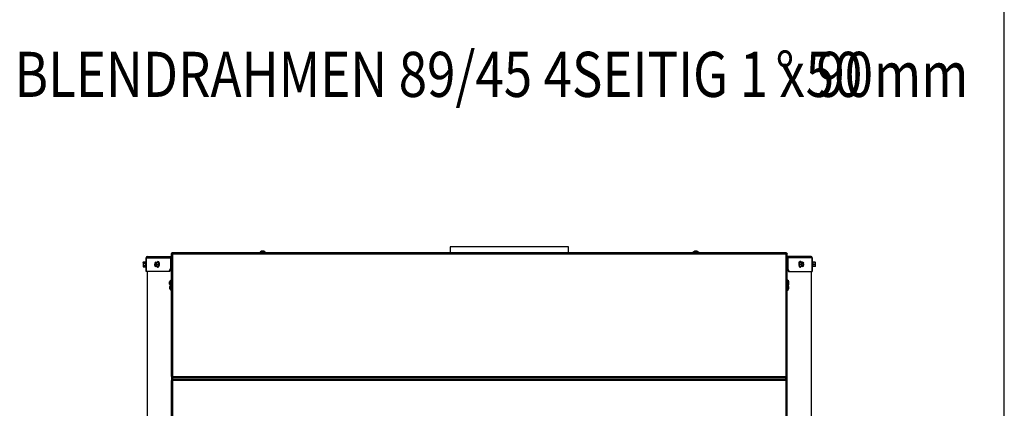
# Model space of a CAD drawing. Units: millimetres. Extents: x 0 to 854, y 0 to 1188.
# Drawn here: x 676 to 840, y 822 to 886 of the extents above; entities that cross this region are included whole.
import ezdxf
from ezdxf.enums import TextEntityAlignment as Align

# ---------------------------------------------------------------- set-up
doc = ezdxf.new("R2010")
doc.units = ezdxf.units.MM
for name, color, linetype in [('C__USERS_SEHNAL_', 7, 'Continuous'), ('Default', 7, 'Continuous'), ('H18-045-1', 7, 'Continuous'), ('H18-249-1', 7, 'Continuous'), ('H18-250-1', 7, 'Continuous'), ('H18-251-1', 7, 'Continuous'), ('H18-252-1', 7, 'Continuous'), ('SCREW_DIN_ISO_10', 7, 'Continuous'), ('SCREW_ISO_7380_M', 7, 'Continuous')]:
    doc.layers.add(name, color=color, linetype=linetype)
doc.styles.add('SEACAD_Arial', font='ARIALN.TTF', dxfattribs={"width": 0.83})

# ---------------------------------------------------------------- blocks, each defined once
blk = doc.blocks.new('SE34')
at = {"layer": 'C__USERS_SEHNAL_', "color": 7, "linetype": 'Continuous'}
for p, q in [((767.57, 848.52), (747.87, 848.52)), ((747.87, 848.52), (747.87, 847.51)), ((767.57, 847.51), (767.57, 848.52)), ((701.67, 847.41), (701.67, 847.32)), ((701.67, 847.41), (701.7, 847.41)), ((803.77, 847.41), (803.77, 847.34)), ((701.67, 826.29), (701.67, 826.94)), ((803.77, 826.94), (803.77, 826.29))]:
    blk.add_line(p, q, dxfattribs=at)
at = {"layer": 'H18-045-1', "color": 7, "linetype": 'Continuous'}
for p, q in [((701.52, 847.39), (701.62, 847.39)), ((701.52, 847.39), (701.52, 826.94)), ((701.64, 847.41), (701.64, 847.51)), ((803.8, 847.51), (701.64, 847.51)), ((803.72, 847.31), (701.72, 847.31)), ((701.72, 847.31), (701.72, 826.94)), ((803.72, 826.94), (803.72, 847.31)), ((803.8, 847.51), (803.8, 847.41)), ((803.82, 847.39), (803.92, 847.39)), ((803.92, 826.94), (803.92, 847.39)), ((701.72, 826.94), (701.52, 826.94)), ((701.82, 826.94), (701.72, 826.94)), ((701.82, 826.94), (701.82, 826.94)), ((701.82, 826.94), (803.62, 826.94)), ((701.82, 826.94), (701.82, 826.87)), ((803.62, 826.87), (701.82, 826.87)), ((701.82, 826.87), (701.82, 826.76)), ((803.62, 826.76), (701.82, 826.76)), ((701.82, 826.47), (701.82, 826.76)), ((803.62, 826.47), (701.82, 826.47)), ((701.82, 826.47), (701.82, 826.36)), ((803.72, 826.94), (803.62, 826.94)), ((803.62, 826.87), (803.62, 826.94)), ((803.62, 826.76), (803.62, 826.87)), ((803.62, 826.76), (803.62, 826.47)), ((803.62, 826.36), (803.62, 826.47)), ((803.92, 826.94), (803.72, 826.94)), ((701.52, 826.29), (701.72, 826.29)), ((701.52, 826.29), (701.52, 806.04)), ((701.72, 826.29), (701.82, 826.29)), ((701.72, 826.29), (701.72, 806.04)), ((701.82, 826.36), (701.82, 826.29)), ((701.82, 826.36), (803.62, 826.36)), ((803.62, 826.29), (701.82, 826.29)), ((803.62, 826.29), (803.62, 826.36)), ((803.62, 826.29), (803.72, 826.29)), ((803.72, 826.29), (803.92, 826.29)), ((803.72, 806.04), (803.72, 826.29)), ((803.92, 806.04), (803.92, 826.29))]:
    blk.add_line(p, q, dxfattribs=at)
for centre, start, end in [((701.74, 847.66), 230.4257, 266.5717), ((701.38, 847.29), 3.4281, 39.5735)]:
    blk.add_arc(centre, 0.346, start, end, dxfattribs=at)
for points, knots in [([(701.72, 847.31), (701.72, 847.31), (701.71, 847.32), (701.71, 847.32), (701.7, 847.32), (701.69, 847.32), (701.69, 847.32), (701.68, 847.33), (701.68, 847.33), (701.67, 847.34), (701.66, 847.34), (701.66, 847.35), (701.65, 847.35), (701.65, 847.36), (701.64, 847.36), (701.64, 847.37), (701.64, 847.37), (701.63, 847.38), (701.63, 847.38), (701.63, 847.38), (701.63, 847.39), (701.62, 847.39), (701.62, 847.39), (701.62, 847.39), (701.62, 847.39), (701.62, 847.39)], [0, 0, 0, 0, 0.039287, 0.078842, 0.11909, 0.160301, 0.202612, 0.246054, 0.290571, 0.336042, 0.382299, 0.42914, 0.47634, 0.52366, 0.57086, 0.617701, 0.663958, 0.709429, 0.753946, 0.797388, 0.839699, 0.88091, 0.921158, 0.960713, 1, 1, 1, 1]), ([(701.64, 847.41), (701.64, 847.41), (701.64, 847.41), (701.64, 847.41), (701.65, 847.41), (701.65, 847.41), (701.65, 847.41), (701.66, 847.41), (701.66, 847.4), (701.66, 847.4), (701.67, 847.4), (701.67, 847.4), (701.67, 847.4)], [0.0001116, 0.0001116, 0.0001116, 0.0001116, 0.0392865, 0.0788423, 0.1190902, 0.1603008, 0.2026123, 0.2460542, 0.2905709, 0.3360419, 0.382299, 0.3966102, 0.3966102, 0.3966102, 0.3966102]), ([(803.72, 847.31), (803.73, 847.33), (803.73, 847.34), (803.73, 847.37), (803.74, 847.38), (803.75, 847.42), (803.75, 847.44), (803.76, 847.47), (803.77, 847.47), (803.77, 847.49), (803.78, 847.49), (803.78, 847.5), (803.79, 847.51), (803.79, 847.51), (803.8, 847.51), (803.8, 847.51)], [0, 0, 0, 0, 0.125, 0.125, 0.25, 0.25, 0.5, 0.5, 0.625, 0.625, 0.75, 0.75, 0.875, 0.875, 1, 1, 1, 1]), ([(803.72, 847.31), (803.73, 847.34), (803.75, 847.37), (803.77, 847.39), (803.77, 847.4), (803.79, 847.41), (803.79, 847.41), (803.8, 847.41)], [0, 0, 0, 0, 0.5, 0.5, 0.75, 0.75, 1, 1, 1, 1]), ([(803.82, 847.39), (803.82, 847.38), (803.81, 847.37), (803.78, 847.35), (803.77, 847.34), (803.75, 847.33), (803.73, 847.32), (803.72, 847.31)], [0, 0, 0, 0, 0.5, 0.5, 0.75, 0.75, 1, 1, 1, 1]), ([(803.92, 847.39), (803.92, 847.39), (803.92, 847.39), (803.92, 847.38), (803.91, 847.38), (803.9, 847.37), (803.88, 847.36), (803.85, 847.35), (803.84, 847.35), (803.82, 847.34), (803.81, 847.34), (803.79, 847.33), (803.77, 847.33), (803.75, 847.32), (803.73, 847.32), (803.72, 847.31)], [0, 0, 0, 0, 0.125, 0.125, 0.25, 0.25, 0.5, 0.5, 0.625, 0.625, 0.75, 0.75, 0.875, 0.875, 1, 1, 1, 1])]:
    blk.add_open_spline(points, degree=3, knots=knots, dxfattribs=at)
at = {"layer": 'H18-249-1', "color": 7, "linetype": 'Continuous'}
for p, q in [((807.9, 844.41), (807.9, 739.31)), ((807.92, 844.41), (807.92, 739.31)), ((803.87, 826.94), (803.87, 826.29)), ((803.88, 826.94), (803.88, 826.29))]:
    blk.add_line(p, q, dxfattribs=at)
at = {"layer": 'H18-250-1', "color": 7, "linetype": 'Continuous'}
for p, q in [((697.52, 844.41), (697.52, 739.31)), ((697.54, 844.41), (697.54, 739.31)), ((701.56, 826.94), (701.56, 826.29)), ((701.57, 826.94), (701.57, 826.29))]:
    blk.add_line(p, q, dxfattribs=at)
at = {"layer": 'H18-251-1', "color": 7, "linetype": 'Continuous'}
for p, q in [((807.87, 846.91), (803.92, 846.91)), ((804.01, 846.71), (804.01, 844.91)), ((808.06, 846.71), (804.01, 846.71)), ((808.06, 846.71), (808.06, 844.41)), ((808.07, 844.41), (808.07, 846.71)), ((803.92, 844.91), (804.15, 844.41)), ((804.01, 844.91), (803.92, 844.91)), ((804.24, 844.41), (804.01, 844.91)), ((804.15, 844.41), (804.24, 844.41)), ((804.24, 844.41), (808.06, 844.41)), ((808.06, 844.41), (808.07, 844.41))]:
    blk.add_line(p, q, dxfattribs=at)
for centre, radius, start, end in [((807.87, 846.71), 0.2, 0, 90), ((807.86, 846.72), 0.195, 358.4024, 86.8277)]:
    blk.add_arc(centre, radius, start, end, dxfattribs=at)
blk.add_ellipse((803.83, 846.71), major_axis=(0, 0.2), ratio=0.887496, start_param=4.712389, end_param=5.759591, dxfattribs=at)
at = {"layer": 'H18-252-1', "color": 7, "linetype": 'Continuous'}
for p, q in [((697.37, 844.41), (697.37, 846.71)), ((697.39, 846.71), (697.39, 844.41)), ((697.39, 846.71), (701.43, 846.71)), ((697.57, 846.91), (701.52, 846.91)), ((701.43, 846.71), (701.43, 844.91)), ((701.2, 844.41), (701.43, 844.91)), ((701.52, 844.91), (701.29, 844.41)), ((701.43, 844.91), (701.52, 844.91)), ((697.39, 844.41), (697.37, 844.41)), ((701.2, 844.41), (697.39, 844.41)), ((701.29, 844.41), (701.2, 844.41))]:
    blk.add_line(p, q, dxfattribs=at)
for centre, radius, start, end in [((697.57, 846.71), 0.2, 90, 180), ((697.58, 846.72), 0.195, 93.1723, 181.5976)]:
    blk.add_arc(centre, radius, start, end, dxfattribs=at)
blk.add_ellipse((701.61, 846.71), major_axis=(0, 0.2), ratio=0.887496, start_param=0.523599, end_param=1.570796, dxfattribs=at)
at = {"layer": 'SCREW_DIN_ISO_10', "color": 7, "linetype": 'Continuous'}
for p, q in [((696.88, 846.02), (696.85, 845.92)), ((696.88, 846.02), (696.85, 845.96)), ((696.85, 845.92), (696.85, 845.96)), ((696.85, 845.92), (696.85, 845.61)), ((696.85, 845.61), (696.85, 845.31)), ((696.88, 845.41), (696.85, 845.31)), ((696.85, 845.31), (696.85, 845.26)), ((696.85, 845.26), (696.88, 845.21)), ((696.88, 846.02), (697.26, 846.02)), ((696.88, 845.82), (697.26, 845.82)), ((696.88, 845.41), (697.26, 845.41)), ((696.88, 845.21), (697.26, 845.21)), ((697.26, 845.82), (697.26, 846.02)), ((697.26, 845.41), (697.26, 845.82)), ((697.26, 845.21), (697.26, 845.41)), ((697.31, 846.09), (697.29, 846.04)), ((697.29, 845.19), (697.31, 845.14)), ((697.31, 845.14), (697.31, 846.09)), ((698.88, 845.26), (698.8, 845.44)), ((698.94, 845.96), (699.06, 845.96)), ((699.06, 845.26), (698.94, 845.26)), ((699.06, 845.96), (699.4, 845.96)), ((699.06, 845.96), (699.08, 845.79)), ((699.06, 845.26), (699.4, 845.26)), ((699.16, 845.61), (699.08, 845.44)), ((699.16, 845.61), (699.49, 845.61)), ((699.49, 845.61), (699.4, 845.96)), ((699.4, 845.26), (699.49, 845.61)), ((699.53, 845.61), (699.49, 845.61)), ((805.95, 845.61), (805.91, 845.61)), ((806.04, 845.96), (805.95, 845.61)), ((806.29, 845.61), (805.95, 845.61)), ((805.95, 845.61), (806.04, 845.26)), ((806.38, 845.96), (806.04, 845.96)), ((806.38, 845.26), (806.04, 845.26)), ((806.29, 845.61), (806.36, 845.79)), ((806.38, 845.26), (806.36, 845.44)), ((806.38, 845.96), (806.5, 845.96)), ((806.5, 845.26), (806.38, 845.26)), ((806.56, 845.96), (806.64, 845.79)), ((808.13, 845.14), (808.13, 846.09)), ((808.17, 845.99), (808.13, 846.09)), ((808.13, 845.14), (808.17, 845.24)), ((808.15, 845.61), (808.18, 845.61)), ((808.56, 845.96), (808.18, 845.96)), ((808.18, 845.96), (808.18, 845.61)), ((808.56, 845.61), (808.18, 845.61)), ((808.18, 845.61), (808.18, 845.26)), ((808.56, 845.26), (808.18, 845.26)), ((808.56, 845.96), (808.59, 845.96)), ((808.56, 845.61), (808.59, 845.79)), ((808.56, 845.26), (808.59, 845.44)), ((808.59, 845.26), (808.56, 845.26)), ((808.59, 845.79), (808.59, 845.96)), ((808.59, 845.44), (808.59, 845.79)), ((808.59, 845.26), (808.59, 845.44))]:
    blk.add_line(p, q, dxfattribs=at)
for centre, radius, start, end in [((697.34, 846.08), 0.0309, 0, 160), ((808.1, 846.08), 0.0309, 20, 180), ((697.05, 845.92), 0.202, 182.0076, 212.3766), ((697.05, 845.32), 0.202, 182.0076, 212.3766), ((697.26, 845.86), 0.0398, 266.3857, 316.2374), ((697.26, 845.37), 0.0398, 43.7626, 93.6143), ((697.55, 845.94), 0.28, 157.5317, 202.4683), ((698.36, 845.61), 1.09, 168.6682, 191.3318), ((697.55, 845.29), 0.282, 157.6558, 202.3442), ((697.34, 845.15), 0.0309, 200, 0), ((699.53, 845.59), 0.753, 149.7431, 164.246), ((699.66, 845.29), 0.598, 165.4053, 182.3214), ((699.81, 845.99), 0.753, 195.754, 210.2569), ((699.21, 845.99), 0.0222, 270.0878, 357.26), ((699.21, 845.24), 0.0222, 2.74, 89.9122), ((699.34, 849.64), 3.66, 268.4543, 271.5457), ((699.34, 841.95), 3.3, 88.2855, 91.7145), ((699.4, 846.01), 0.0435, 275.3511, 329.3257), ((699.4, 845.22), 0.0435, 30.6743, 84.6489), ((700.42, 846.05), 0.989, 183.7038, 206.0932), ((700.41, 845.18), 0.977, 153.7668, 176.4361), ((805.03, 846.05), 0.977, 333.7668, 356.4361), ((805.02, 845.18), 0.989, 3.7038, 26.0932), ((806.11, 849.28), 3.3, 268.2855, 271.7145), ((806.05, 846.01), 0.0435, 210.6743, 264.6489), ((806.05, 845.22), 0.0435, 95.3511, 149.3257), ((806.11, 841.58), 3.66, 88.4543, 91.5457), ((806.23, 845.99), 0.0222, 182.74, 269.9122), ((806.23, 845.24), 0.0222, 90.0878, 177.26), ((805.64, 845.24), 0.753, 15.754, 30.2569), ((805.78, 845.94), 0.598, 345.4053, 2.3214), ((805.91, 845.64), 0.753, 329.7431, 344.246), ((808.1, 845.15), 0.0309, 180, 340), ((807.35, 845.8), 0.821, 346.9446, 13.0554), ((808.18, 846), 0.0346, 202.93, 268.9763), ((807.35, 845.43), 0.82, 346.9194, 13.0806), ((808.18, 845.23), 0.0346, 91.0237, 157.07), ((808.04, 845.78), 0.548, 0.793, 19.4632), ((808.04, 845.43), 0.548, 0.793, 19.4632)]:
    blk.add_arc(centre, radius, start, end, dxfattribs=at)
for centre, major_axis, ratio, start_param, end_param in [((699.35, 845.61), (0, -0.48), 0.460815, 0, 3.894501), ((806.04, 845.61), (0, -0.469), 0.460815, 2.493866, 6.283185), ((698.94, 845.61), (0, -0.35), 0.460815, 4.18879, 5.235988), ((698.94, 845.61), (0, -0.35), 0.460815, 3.141593, 4.18879), ((698.94, 845.61), (0, -0.35), 0.460815, 5.235988, 6.283185), ((699.02, 845.61), (0, -0.28), 0.460815, 3.444252, 5.980526), ((698.94, 845.61), (0, 0.35), 0.460815, 5.235988, 6.283185), ((698.94, 845.61), (0, 0.35), 0.460815, 3.141593, 4.18879), ((698.94, 845.61), (0, 0.35), 0.460815, 4.18879, 5.235988), ((699.35, 845.61), (0, -0.48), 0.460815, 5.513728, 6.283185), ((806.09, 845.61), (0, 0.48), 0.460815, 0.896987, 2.578925), ((806.09, 845.61), (0, 0.48), 0.460815, 0, 0.896987), ((806.09, 845.61), (0, 0.48), 0.460815, 2.578925, 3.894501), ((806.04, 845.61), (0, -0.469), 0.460815, 0, 0.633774), ((806.09, 845.61), (0, 0.48), 0.460815, 5.530277, 6.283185), ((806.5, 845.61), (0, -0.35), 0.460815, 4.18879, 5.235988), ((806.5, 845.61), (0, -0.35), 0.460815, 3.141593, 4.18879), ((806.5, 845.61), (0, -0.35), 0.460815, 5.235988, 6.283185), ((806.42, 845.61), (0, 0.28), 0.460815, 3.444252, 5.980526), ((806.5, 845.61), (0, 0.35), 0.460815, 5.235988, 6.283185), ((806.5, 845.61), (0, 0.35), 0.460815, 3.141593, 4.18879), ((806.5, 845.61), (0, 0.35), 0.460815, 4.18879, 5.235988), ((808.2, 845.23), (0, 0.03), 0.999187, 1.450675, 2.648044)]:
    blk.add_ellipse(centre, major_axis=major_axis, ratio=ratio, start_param=start_param, end_param=end_param, dxfattribs=at)
for centre, major_axis in [((698.94, 845.61), (0, -0.28)), ((806.5, 845.61), (0, 0.28))]:
    blk.add_ellipse(centre, major_axis=major_axis, ratio=0.460815, dxfattribs=at)
for points, knots in [([(696.88, 845.82), (696.87, 845.78), (696.87, 845.75), (696.85, 845.68), (696.85, 845.65), (696.85, 845.61)], [0, 0, 0, 0, 0.5, 0.5, 1, 1, 1, 1]), ([(696.85, 845.61), (696.85, 845.58), (696.85, 845.55), (696.87, 845.48), (696.87, 845.45), (696.88, 845.41)], [0, 0, 0, 0, 0.5, 0.5, 1, 1, 1, 1]), ([(697.29, 846.04), (697.29, 846.04), (697.29, 846.03), (697.28, 846.02), (697.27, 846.02), (697.26, 846.02)], [0, 0, 0, 0, 0.5, 0.5, 1, 1, 1, 1]), ([(697.26, 845.21), (697.27, 845.21), (697.28, 845.21), (697.29, 845.2), (697.29, 845.19), (697.29, 845.19)], [0, 0, 0, 0, 0.5, 0.5, 1, 1, 1, 1]), ([(808.15, 845.99), (808.16, 845.99), (808.17, 845.98), (808.17, 845.98), (808.17, 845.98), (808.17, 845.98)], [0, 0, 0, 0, 0.5, 0.5, 0.500904, 0.500904, 0.500904, 0.500904]), ([(808.17, 845.25), (808.17, 845.25), (808.17, 845.24), (808.16, 845.24), (808.16, 845.24), (808.15, 845.24)], [0.500904, 0.500904, 0.500904, 0.500904, 0.75, 0.75, 1, 1, 1, 1])]:
    blk.add_open_spline(points, degree=3, knots=knots, dxfattribs=at)
at = {"layer": 'SCREW_ISO_7380_M', "color": 7, "linetype": 'Continuous'}
for p, q in [((716.53, 847.78), (716.92, 847.78)), ((716.91, 847.78), (716.54, 847.78)), ((788.53, 847.78), (788.92, 847.78)), ((788.91, 847.78), (788.54, 847.78)), ((717.2, 847.56), (716.25, 847.56)), ((716.25, 847.56), (716.25, 847.51)), ((717.2, 847.51), (717.2, 847.56)), ((789.2, 847.56), (788.25, 847.56)), ((788.25, 847.56), (788.25, 847.51)), ((789.2, 847.51), (789.2, 847.56)), ((701.47, 842.04), (701.47, 842.99)), ((701.52, 842.99), (701.47, 842.99)), ((803.97, 842.99), (803.92, 842.99)), ((803.97, 842.04), (803.97, 842.99)), ((701.25, 842.32), (701.25, 842.71)), ((701.25, 842.33), (701.25, 842.7)), ((701.3, 841.52), (701.3, 841.91)), ((701.3, 841.9), (701.3, 841.53)), ((701.47, 842.04), (701.52, 842.04)), ((803.92, 842.04), (803.97, 842.04)), ((804.14, 841.91), (804.14, 841.52)), ((804.14, 841.53), (804.14, 841.9)), ((804.19, 842.32), (804.19, 842.71)), ((804.19, 842.33), (804.19, 842.7))]:
    blk.add_line(p, q, dxfattribs=at)
for centre, radius, start, end in [((716.69, 847.29), 0.52, 107.9406, 147.9452), ((716.54, 847.76), 0.026, 90, 107.9406), ((716.91, 847.76), 0.026, 72.0594, 90), ((716.76, 847.29), 0.52, 32.0548, 72.0594), ((788.69, 847.29), 0.52, 107.9406, 147.9452), ((788.54, 847.76), 0.026, 90, 107.9406), ((788.91, 847.76), 0.026, 72.0594, 90), ((788.76, 847.29), 0.52, 32.0548, 72.0594), ((701.75, 842.55), 0.52, 122.0548, 162.0594), ((803.7, 842.55), 0.52, 17.9406, 57.9452), ((701.28, 842.7), 0.026, 162.0594, 180), ((701.28, 842.33), 0.026, 180, 197.9406), ((701.75, 842.48), 0.52, 197.9406, 237.9452), ((701.8, 841.75), 0.52, 139.085, 162.0594), ((701.33, 841.9), 0.026, 162.0594, 180), ((701.33, 841.53), 0.026, 180, 197.9406), ((701.8, 841.68), 0.52, 197.9406, 237.9452), ((803.65, 841.68), 0.52, 302.0548, 342.0594), ((803.7, 842.48), 0.52, 302.0548, 342.0594), ((803.65, 841.75), 0.52, 17.9406, 40.9151), ((804.12, 841.9), 0.026, 0, 17.9406), ((804.12, 841.53), 0.026, 342.0594, 0), ((804.17, 842.7), 0.026, 0, 17.9406), ((804.17, 842.33), 0.026, 342.0594, 0)]:
    blk.add_arc(centre, radius, start, end, dxfattribs=at)
blk = doc.blocks.new('RÁMEČEK_VÝKRESU_A3')
at = {"layer": 'Default', "color": 7, "linetype": 'Continuous'}
blk.add_line((420, 0), (420, 297), dxfattribs=at)

msp = doc.modelspace()

# ---------------------------------------------------------------- block references
at = {"layer": 'Default', "color": 7}
msp.add_blockref('RÁMEČEK_VÝKRESU_A3', (420, 594), dxfattribs=at)
at = {"layer": 'Default'}
msp.add_blockref('SE34', (0, 0), dxfattribs=at)

# ---------------------------------------------------------------- texts
at = {"layer": 'Default', "color": 7, "linetype": 'Continuous', "style": 'SEACAD_Arial', "width": 0.83}
for s, p in [('BLENDRAHMEN 89/45 4SEITIG 1 x 90', (675.4852, 880.9417)), ('°', (801.9624, 880.9417)), (' 50 mm', (805.0874, 880.9417))]:
    msp.add_text(s, height=7.5, dxfattribs=at).set_placement(p, align=Align.TOP_LEFT)

doc.saveas('drawing.dxf')
